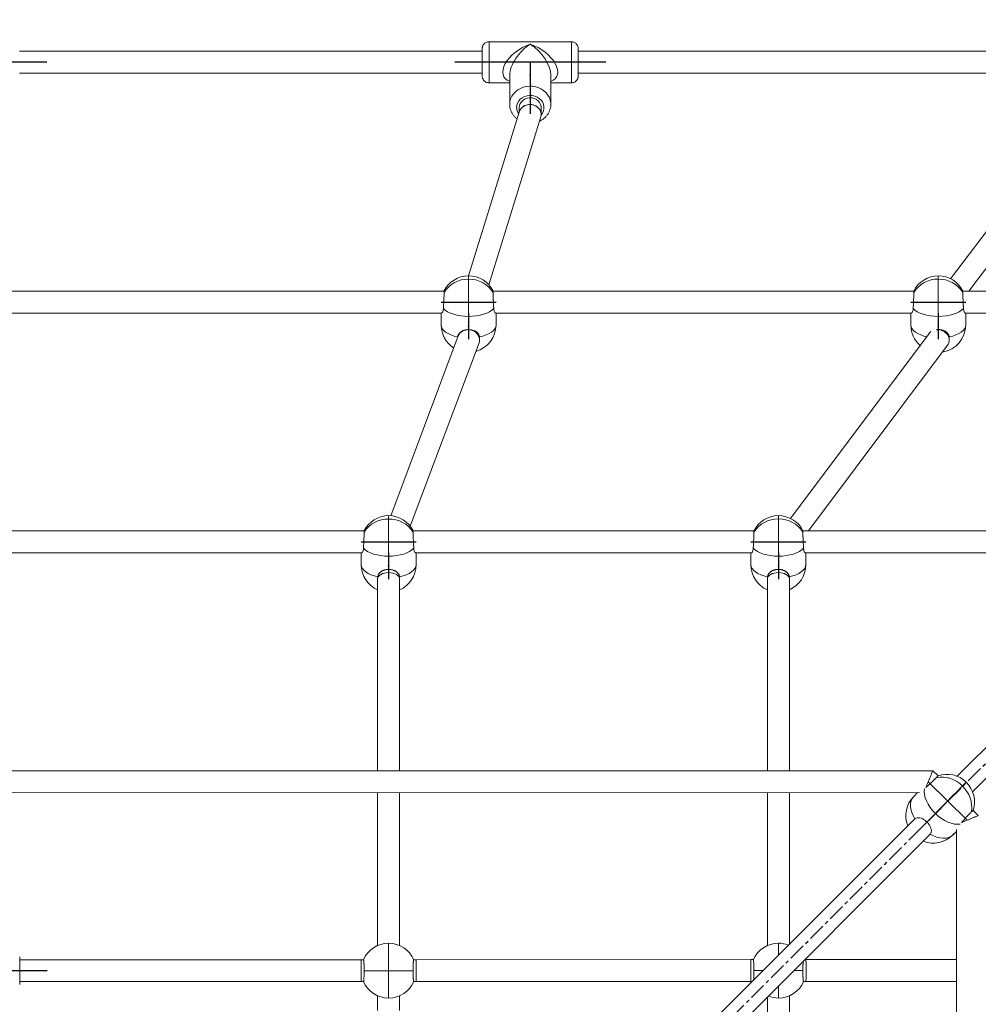
# Model space of a CAD drawing. Units: millimetres. Extents: x -2691 to 3941, y -2734 to 3942.
# Drawn here: x 244 to 943, y 729 to 1447 of the extents above; entities that cross this region are included whole.
import ezdxf

# ---------------------------------------------------------------- set-up
doc = ezdxf.new("R2010")
doc.units = ezdxf.units.MM
doc.header["$PDSIZE"] = -1
doc.linetypes.add('CENTERX2', pattern=[20.32, 12.7, -2.54, 2.54, -2.54])
doc.layers.add('WYMIARY', color=7, linetype='Continuous')

msp = doc.modelspace()

# ---------------------------------------------------------------- linework, layer by layer
at = {"color": 7, "linetype": 'Continuous', "lineweight": 15}
for p, q in [((645.919, 1431.281), (585.919, 1431.282)), ((580.919, 1424.283), (243.449, 1424.276)), ((988.389, 1424.29), (650.919, 1424.284)), ((243.448, 1408.276), (580.918, 1408.283)), ((650.918, 1408.284), (988.389, 1408.29)), ((585.918, 1401.282), (600.918, 1401.282)), ((600.918, 1406.848), (600.918, 1385.623)), ((630.918, 1385.623), (630.918, 1406.848)), ((630.918, 1401.282), (645.918, 1401.281)), ((608.185, 1380.618), (570.973, 1260.5)), ((607.918, 1383.265), (607.918, 1379.759)), ((623.918, 1378.237), (623.918, 1383.265)), ((1016.567, 1382.799), (922.367, 1258.411)), ((585.708, 1253.996), (623.652, 1376.478)), ((935.602, 1249.386), (1030.211, 1374.314)), ((553.033, 1249.377), (226.363, 1249.37)), ((895.538, 1249.385), (588.863, 1249.378)), ((1259.237, 1249.393), (931.368, 1249.386)), ((228.079, 1233.37), (551.318, 1233.377)), ((550.948, 1233.377), (550.948, 1224.691)), ((590.579, 1233.378), (893.823, 1233.385)), ((590.948, 1224.692), (590.948, 1233.378)), ((893.453, 1233.385), (893.453, 1224.699)), ((933.084, 1233.386), (1249.436, 1233.393)), ((933.453, 1224.7), (933.453, 1233.386)), ((563.34, 1216.739), (514.231, 1085.531)), ((578.95, 1213.915), (578.95, 1215.061)), ((906.658, 1218.526), (805.632, 1083.569)), ((921.455, 1213.602), (921.454, 1215.069)), ((528.445, 1077.861), (578.56, 1211.757)), ((818.815, 1074.48), (920.251, 1209.986)), ((494.733, 1074.472), (226.371, 1074.465)), ((778.932, 1074.479), (530.563, 1074.473)), ((1084.331, 1074.487), (814.762, 1074.48)), ((228.032, 1058.465), (493.018, 1058.472)), ((492.648, 1058.472), (492.648, 1049.786)), ((512.65, 1046.368), (512.65, 1056.029)), ((532.279, 1058.473), (777.217, 1058.479)), ((532.648, 1049.786), (532.648, 1058.473)), ((776.847, 1058.479), (776.847, 1049.793)), ((796.849, 1046.376), (796.849, 1056.036)), ((816.478, 1058.48), (1074.53, 1058.487)), ((816.847, 1049.794), (816.847, 1058.48)), ((504.65, 1040.153), (504.65, 1039.341)), ((504.65, 1039.342), (504.65, 899.568)), ((504.712, 1041.006), (504.67, 1040.152)), ((520.65, 1039.343), (520.65, 1040.156)), ((520.65, 899.569), (520.65, 1039.343)), ((788.849, 1040.16), (788.849, 1039.349)), ((788.849, 1039.349), (788.849, 899.577)), ((788.911, 1041.013), (788.869, 1040.159)), ((804.849, 1039.351), (804.849, 1040.163)), ((804.849, 899.578), (804.849, 1039.35)), ((1070.901, 1039.145), (927.273, 895.517)), ((938.493, 884.11), (1082.251, 1027.868)), ((909.425, 899.581), (226.368, 899.559)), ((913.22, 895.834), (909.425, 899.581)), ((228.046, 883.559), (899.625, 883.581)), ((504.65, 883.568), (504.65, 772.055)), ((520.65, 772.055), (520.65, 883.569)), ((788.849, 883.577), (788.849, 772.101)), ((804.849, 773.093), (804.849, 883.578)), ((898.3, 883.581), (895.483, 880.708)), ((942.605, 866.822), (938.768, 870.61)), ((895.995, 864.239), (752.368, 720.612)), ((896.287, 864.453), (895.758, 863.969)), ((905.142, 862.163), (911.283, 868.428)), ((924.05, 852.708), (926.605, 855.316)), ((926.605, 856.805), (926.627, 185.382)), ((763.588, 709.204), (907.346, 852.962)), ((906.98, 852.758), (907.583, 853.3)), ((512.65, 773.724), (512.65, 753.724)), ((243.652, 763.724), (243.652, 743.724)), ((492.65, 761.724), (243.652, 761.724)), ((492.65, 761.724), (243.652, 761.724)), ((494.347, 761.724), (492.65, 761.724)), ((494.347, 761.724), (492.65, 761.724)), ((492.65, 745.724), (492.65, 761.724)), ((532.649, 761.724), (530.953, 761.724)), ((532.649, 761.724), (530.953, 761.724)), ((776.848, 761.771), (532.649, 761.724)), ((776.848, 761.771), (532.649, 761.724)), ((778.546, 761.771), (776.848, 761.771)), ((778.546, 761.771), (776.848, 761.771)), ((816.849, 761.771), (816.154, 761.771)), ((816.849, 761.771), (816.154, 761.771)), ((926.609, 761.774), (816.849, 761.771)), ((926.609, 761.774), (816.849, 761.771)), ((494.789, 753.724), (512.65, 753.724)), ((512.65, 753.724), (512.65, 733.724)), ((512.65, 753.724), (530.51, 753.724)), ((243.652, 745.724), (492.65, 745.724)), ((243.652, 745.724), (492.65, 745.724)), ((492.65, 745.724), (494.347, 745.724)), ((492.65, 745.724), (494.347, 745.724)), ((530.953, 745.724), (532.651, 745.724)), ((530.953, 745.724), (532.651, 745.724)), ((532.651, 745.724), (776.849, 745.771)), ((532.651, 745.724), (776.849, 745.771)), ((776.849, 745.771), (777.527, 745.771)), ((776.849, 745.771), (777.527, 745.771)), ((815.152, 745.771), (816.849, 745.771)), ((815.152, 745.771), (816.849, 745.771)), ((816.849, 745.771), (926.609, 745.774)), ((816.849, 745.771), (926.609, 745.774)), ((504.65, 735.394), (504.65, 724.666)), ((520.65, 724.666), (520.65, 735.394)), ((788.849, 734.465), (788.849, 487.971)), ((804.849, 487.971), (804.849, 735.44))]:
    msp.add_line(p, q, dxfattribs=at)
at = {"color": 7, "linetype": 'Continuous'}
for p, q in [((263.448, 1416.273), (153.448, 1416.275)), ((670.918, 1416.281), (560.918, 1416.283)), ((615.918, 1416.282), (615.918, 1378.548)), ((550.948, 1241.377), (590.948, 1241.378)), ((893.453, 1241.385), (933.453, 1241.386)), ((570.946, 1233.379), (570.95, 1214.248)), ((913.451, 1233.386), (913.454, 1214.256)), ((492.648, 1066.472), (532.648, 1066.473)), ((776.847, 1066.479), (816.847, 1066.48)), ((512.646, 1058.473), (512.65, 1039.342)), ((796.845, 1058.481), (796.849, 1039.35)), ((934.605, 863.478), (906.142, 891.581)), ((900.676, 857.607), (917.74, 874.671)), ((263.652, 753.724), (153.652, 753.724)), ((263.652, 753.724), (153.652, 753.724))]:
    msp.add_line(p, q, dxfattribs=at)
at = {"color": 8, "linetype": 'Continuous', "lineweight": 15}
for p, q in [((570.95, 1221.274), (570.95, 1230.934)), ((913.455, 1221.282), (913.455, 1230.942)), ((923.998, 852.656), (926.605, 855.316)), ((796.849, 773.771), (796.849, 765.093)), ((778.988, 753.771), (785.527, 753.771)), ((808.154, 753.771), (814.709, 753.771)), ((796.849, 742.465), (796.849, 733.771))]:
    msp.add_line(p, q, dxfattribs=at)
at = {"color": 8, "linetype": 'Continuous', "lineweight": 15, "flags": 128}
for points in [[(585.919, 1431.282), (585.919, 1431.246), (585.919, 1430.911), (585.919, 1430.233), (585.919, 1429.228), (585.919, 1427.92), (585.919, 1426.339), (585.919, 1424.522), (585.919, 1422.512), (585.919, 1420.356), (585.919, 1418.105), (585.919, 1415.811), (585.919, 1413.528), (585.919, 1411.309), (585.918, 1409.207)], [(645.918, 1409.206), (645.919, 1411.308), (645.919, 1413.527), (645.919, 1415.81), (645.919, 1418.104), (645.919, 1420.355), (645.919, 1422.511), (645.919, 1424.521), (645.919, 1426.338), (645.919, 1427.919), (645.919, 1429.227), (645.919, 1430.232), (645.919, 1430.91), (645.919, 1431.245), (645.919, 1431.281)], [(585.918, 1409.207), (585.918, 1407.271), (585.918, 1405.546), (585.918, 1404.073), (585.918, 1402.886), (585.918, 1402.013), (585.918, 1401.474), (585.918, 1401.283), (585.918, 1401.282)], [(645.918, 1401.281), (645.918, 1401.282), (645.918, 1401.473), (645.918, 1402.012), (645.918, 1402.885), (645.918, 1404.072), (645.918, 1405.545), (645.918, 1407.27), (645.918, 1409.206)], [(600.918, 1385.623), (601.094, 1387.642), (601.618, 1389.614), (602.476, 1391.492), (603.65, 1393.233), (605.111, 1394.795), (606.825, 1396.142), (608.753, 1397.243), (610.849, 1398.071), (613.063, 1398.608), (615.344, 1398.84), (617.639, 1398.762), (619.893, 1398.377), (622.055, 1397.692), (624.072, 1396.725), (625.899, 1395.497), (627.491, 1394.038), (628.812, 1392.382), (629.831, 1390.567), (630.524, 1388.637), (630.874, 1386.635), (630.918, 1385.688)], [(623.912, 1377.967), (624.807, 1379.224), (625.513, 1380.78), (625.873, 1382.426), (625.873, 1384.103), (625.513, 1385.749), (624.807, 1387.305), (623.779, 1388.715), (622.467, 1389.929), (620.919, 1390.901), (619.189, 1391.598), (617.342, 1391.993), (615.443, 1392.073), (613.561, 1391.834), (611.765, 1391.286), (610.118, 1390.448), (608.681, 1389.35), (607.506, 1388.032), (606.635, 1386.542), (606.099, 1384.934), (605.918, 1383.265), (605.918, 1383.265)], [(570.949, 1258.064), (570.949, 1259.246), (570.948, 1260.047), (570.948, 1260.45), (570.948, 1260.5)], [(913.454, 1258.071), (913.453, 1259.254), (913.453, 1260.055), (913.453, 1260.458), (913.453, 1260.507)], [(904.82, 1216.071), (902.942, 1216.561), (900.589, 1217.375), (898.506, 1218.344), (896.739, 1219.446), (895.325, 1220.659), (894.292, 1221.957), (893.664, 1223.313), (893.453, 1224.699)], [(512.649, 1083.158), (512.649, 1084.341), (512.648, 1085.142), (512.648, 1085.544), (512.648, 1085.594)], [(796.848, 1083.166), (796.848, 1084.348), (796.847, 1085.149), (796.847, 1085.552), (796.847, 1085.601)], [(903.333, 886.255), (903.223, 884.43), (903.43, 882.23), (903.983, 879.919), (904.869, 877.546), (906.071, 875.161), (907.562, 872.813), (909.312, 870.553), (911.283, 868.428)], [(911.283, 868.428), (913.434, 866.483), (915.72, 864.759), (918.092, 863.292), (920.5, 862.113), (922.894, 861.248), (925.223, 860.713), (927.438, 860.522), (929.268, 860.641)]]:
    msp.add_lwpolyline(points, dxfattribs=at)
at = {"color": 7, "linetype": 'Continuous', "lineweight": 15, "flags": 128}
for points in [[(580.918, 1411.566), (580.919, 1413.32), (580.919, 1415.181), (580.919, 1417.082), (580.919, 1418.954), (580.919, 1420.729), (580.919, 1422.344), (580.919, 1423.74), (580.919, 1424.866), (580.919, 1425.682), (580.919, 1426.158), (580.919, 1426.277), (580.919, 1426.035), (580.919, 1425.441), (580.919, 1424.515), (580.919, 1424.283)], [(580.919, 1424.282), (580.919, 1424.232), (580.919, 1423.854), (580.919, 1423.122), (580.919, 1422.07), (580.919, 1420.747), (580.919, 1419.216), (580.919, 1417.548), (580.919, 1415.82), (580.919, 1414.114), (580.918, 1412.509)], [(650.919, 1426.281), (650.919, 1426.157), (650.919, 1425.68), (650.919, 1424.865), (650.919, 1423.738), (650.919, 1422.343), (650.919, 1420.728), (650.919, 1418.952), (650.919, 1417.08), (650.919, 1415.18), (650.919, 1413.318), (650.918, 1411.564)], [(580.918, 1412.509), (580.918, 1411.081), (580.918, 1409.896), (580.918, 1409.009), (580.918, 1408.463), (580.918, 1408.282)], [(580.918, 1408.283), (580.918, 1408.226), (580.918, 1407.25), (580.918, 1406.601), (580.918, 1406.302), (580.918, 1406.364), (580.918, 1406.784), (580.918, 1407.547), (580.918, 1408.626), (580.918, 1409.982), (580.918, 1411.566)], [(650.918, 1411.564), (650.918, 1409.981), (650.918, 1408.625), (650.918, 1407.546), (650.918, 1406.783), (650.918, 1406.766)], [(623.918, 1383.265), (623.872, 1384.027), (623.5, 1385.517), (622.773, 1386.901), (621.727, 1388.116), (620.408, 1389.103), (618.88, 1389.818), (617.213, 1390.226), (615.486, 1390.309), (613.778, 1390.062), (612.171, 1389.497), (610.74, 1388.641), (609.55, 1387.534), (608.658, 1386.227), (608.106, 1384.781), (607.918, 1383.265)], [(570.95, 1230.934), (570.95, 1233.531), (570.95, 1236.27), (570.95, 1239.095), (570.95, 1241.949), (570.95, 1244.773), (570.95, 1247.51), (570.95, 1250.104), (570.95, 1252.503), (570.949, 1254.657), (570.949, 1256.524), (570.949, 1258.064)], [(913.455, 1230.942), (913.455, 1233.539), (913.455, 1236.278), (913.455, 1239.103), (913.455, 1241.956), (913.455, 1244.78), (913.455, 1247.517), (913.455, 1250.112), (913.454, 1252.51), (913.454, 1254.665), (913.454, 1256.531), (913.454, 1258.071)], [(570.95, 1230.934), (568.054, 1231.035), (565.218, 1231.335), (562.504, 1231.829), (559.967, 1232.505), (557.662, 1233.35), (555.637, 1234.346), (553.935, 1235.472), (552.592, 1236.703)], [(589.307, 1236.704), (587.964, 1235.472), (586.262, 1234.347), (584.238, 1233.351), (581.933, 1232.506), (579.397, 1231.829), (576.682, 1231.336), (573.847, 1231.035), (570.95, 1230.934)], [(913.455, 1230.942), (910.558, 1231.042), (907.723, 1231.343), (905.008, 1231.836), (902.472, 1232.513), (900.167, 1233.358), (898.142, 1234.354), (896.44, 1235.479), (895.096, 1236.71)], [(931.811, 1236.711), (930.469, 1235.48), (928.767, 1234.354), (926.742, 1233.358), (924.438, 1232.513), (921.901, 1231.837), (919.187, 1231.343), (916.351, 1231.043), (913.455, 1230.942)], [(563.012, 1215.912), (560.437, 1216.554), (558.084, 1217.368), (556.002, 1218.336), (554.235, 1219.438), (552.82, 1220.652), (551.788, 1221.95), (551.159, 1223.306), (550.948, 1224.691)], [(590.948, 1224.692), (590.737, 1223.307), (590.11, 1221.951), (589.078, 1220.652), (587.663, 1219.439), (585.897, 1218.337), (583.815, 1217.368), (581.462, 1216.554), (578.887, 1215.912)], [(933.453, 1224.7), (933.242, 1223.314), (932.614, 1221.958), (931.582, 1220.66), (930.168, 1219.447), (928.401, 1218.344), (926.32, 1217.376), (923.966, 1216.562), (921.392, 1215.92)], [(512.65, 1056.029), (512.65, 1058.626), (512.65, 1061.364), (512.65, 1064.189), (512.65, 1067.043), (512.65, 1069.867), (512.65, 1072.604), (512.65, 1075.198), (512.65, 1077.597), (512.649, 1079.752), (512.649, 1081.618), (512.649, 1083.158)], [(796.849, 1056.036), (796.849, 1058.633), (796.849, 1061.372), (796.849, 1064.197), (796.849, 1067.05), (796.849, 1069.874), (796.849, 1072.612), (796.849, 1075.206), (796.849, 1077.605), (796.848, 1079.759), (796.848, 1081.626), (796.848, 1083.166)], [(512.65, 1056.029), (509.754, 1056.129), (506.918, 1056.43), (504.204, 1056.923), (501.667, 1057.6), (499.362, 1058.445), (497.337, 1059.44), (495.635, 1060.566), (494.292, 1061.797)], [(531.007, 1061.798), (529.664, 1060.567), (527.962, 1059.441), (525.938, 1058.445), (523.633, 1057.6), (521.097, 1056.924), (518.382, 1056.43), (515.547, 1056.129), (512.65, 1056.029)], [(796.849, 1056.036), (793.953, 1056.137), (791.117, 1056.437), (788.402, 1056.931), (785.866, 1057.607), (783.561, 1058.452), (781.536, 1059.448), (779.834, 1060.573), (778.491, 1061.805)], [(815.206, 1061.806), (813.863, 1060.574), (812.161, 1059.448), (810.137, 1058.453), (807.832, 1057.608), (805.296, 1056.931), (802.581, 1056.437), (799.746, 1056.137), (796.849, 1056.036)], [(504.712, 1041.006), (502.137, 1041.648), (499.784, 1042.462), (497.702, 1043.43), (495.935, 1044.533), (494.52, 1045.746), (493.488, 1047.044), (492.859, 1048.4), (492.648, 1049.786)], [(532.648, 1049.786), (532.437, 1048.401), (531.81, 1047.045), (530.778, 1045.747), (529.363, 1044.534), (527.597, 1043.431), (525.515, 1042.463), (523.162, 1041.649), (520.587, 1041.006)], [(788.911, 1041.013), (786.336, 1041.656), (783.983, 1042.47), (781.901, 1043.438), (780.133, 1044.54), (778.719, 1045.753), (777.686, 1047.052), (777.058, 1048.408), (776.847, 1049.793)], [(816.847, 1049.794), (816.636, 1048.409), (816.008, 1047.052), (814.977, 1045.754), (813.562, 1044.541), (811.796, 1043.439), (809.714, 1042.47), (807.361, 1041.656), (804.786, 1041.014)], [(911.283, 868.428), (912.959, 870.136), (914.774, 871.983), (916.692, 873.931), (918.674, 875.941), (920.679, 877.972), (922.666, 879.982), (924.595, 881.93), (926.427, 883.778), (928.124, 885.486), (929.653, 887.021), (930.98, 888.351)], [(895.535, 880.76), (894.449, 879.376), (893.686, 877.725), (893.263, 875.842), (893.187, 873.766), (893.461, 871.541), (894.079, 869.215), (895.028, 866.835), (896.287, 864.453)], [(907.583, 853.3), (909.989, 852.064), (912.389, 851.137), (914.734, 850.538), (916.975, 850.279), (919.064, 850.368), (920.956, 850.801), (922.613, 851.569), (923.998, 852.656)]]:
    msp.add_lwpolyline(points, dxfattribs=at)
at = {"color": 8, "linetype": 'Continuous', "lineweight": 15}
for centre, radius, start, end in [((614.068, 1383.33), 8.149, 180.459065, 216.55413), ((992.82, 828.403), 86.127, 133.195109, 135.889588)]:
    msp.add_arc(centre, radius, start, end, dxfattribs=at)
at = {"color": 7, "linetype": 'Continuous', "lineweight": 15}
for centre, radius, start, end in [((570.948, 1240.5), 20, 90.001251, 153.962046), ((570.454, 1237.637), 20.433, 88.612984, 148.204039), ((570.948, 1240.5), 20, 26.254482, 90.001251), ((571.445, 1237.64), 20.43, 31.79481, 91.390573), ((913.453, 1240.507), 20, 90.001251, 153.962046), ((912.959, 1237.645), 20.433, 88.612984, 148.204039), ((913.453, 1240.507), 20, 26.254482, 90.001251), ((913.949, 1237.647), 20.43, 31.79481, 91.390573), ((570.948, 1224.692), 20, 180.010932, 236.954506), ((570.948, 1224.692), 20, 285.150696, 359.99838), ((913.453, 1224.699), 20, 180.010932, 228.191171), ((913.453, 1224.699), 20, 278.661678, 359.99838), ((512.648, 1065.594), 20, 90.001251, 153.962046), ((512.648, 1065.594), 20, 26.254482, 90.001251), ((796.847, 1065.601), 20, 90.001251, 153.962046), ((796.847, 1065.601), 20, 26.254482, 90.001251), ((512.154, 1062.732), 20.433, 88.612984, 148.204039), ((513.145, 1062.734), 20.43, 31.79481, 91.390573), ((796.353, 1062.739), 20.433, 88.612984, 148.204039), ((797.344, 1062.741), 20.43, 31.79481, 91.390573), ((512.648, 1049.786), 20, 180.010932, 246.427449), ((512.648, 1049.786), 20, 293.583806, 359.99838), ((796.847, 1049.793), 20, 180.010932, 246.427449), ((796.847, 1049.793), 20, 293.583806, 359.99838), ((915.742, 874.054), 20.895, 43.175153, 99.955342), ((919.815, 876.96), 20, 45.365023, 109.368067), ((919.815, 876.96), 20, 341.34781, 45.365023), ((916.746, 872.828), 21.061, 351.011888, 47.480108), ((909.767, 866.708), 20, 135.573901, 201.446788), ((909.767, 866.708), 20, 248.60315, 315), ((512.65, 753.724), 20, 90, 156.617804), ((512.65, 753.724), 20, 23.382196, 90), ((796.849, 753.771), 20, 90, 156.617804), ((796.849, 753.771), 20, 68.596664, 90), ((512.65, 753.724), 20, 203.382196, 270), ((512.65, 753.724), 20, 270, 336.617804), ((796.849, 753.771), 20, 270, 336.617804), ((796.849, 753.771), 20, 248.559695, 270)]:
    msp.add_arc(centre, radius, start, end, dxfattribs=at)
at = {"color": 8, "linetype": 'Continuous', "lineweight": 15}
for major_axis, ratio, start_param, end_param in [((19.115, 10.654), 0.5524093, 1.272099, 3.5656451), ((12.933, 14.834), 0.5122574, 1.0395658, 2.6103828), ((-12.933, 14.834), 0.5122648, 3.6728245, 5.2436002), ((19.114, -10.654), 0.5524094, 5.8591484, 8.1526634)]:
    msp.add_ellipse((615.918, 1416.282), major_axis=major_axis, ratio=ratio, start_param=start_param, end_param=end_param, dxfattribs=at)
at = {"color": 7, "linetype": 'Continuous', "lineweight": 15}
for centre, major_axis, ratio, start_param, end_param in [((615.918, 1378.548), (7.933, -1.201), 0.8595626, 6.1538187, 9.2954114), ((615.918, 1378.548), (7.933, -1.201), 0.8595626, 0.545029, 3.0122261), ((615.918, 1378.548), (7.933, -1.201), 0.8595626, 6.1538187, 6.8282143), ((570.95, 1214.248), (7.902, -1.43), 0.8735946, 0.1091461, 2.9846787), ((570.95, 1214.248), (7.902, -1.43), 0.8735946, 6.1262714, 9.267864), ((913.454, 1214.256), (7.694, -2.56), 0.8568301, 6.0052996, 8.2985388), ((913.454, 1214.256), (7.694, -2.56), 0.8568301, 0.2538985, 1.9153296), ((913.454, 1214.256), (7.694, -2.56), 0.8568301, 2.5843941, 2.8637069), ((913.454, 1214.256), (7.694, -2.56), 0.8568301, 2.8037202, 2.8637069), ((570.95, 1214.248), (7.902, -1.43), 0.8735946, 6.1262714, 6.3923314), ((913.454, 1214.256), (7.694, -2.56), 0.8568301, 6.0052996, 6.5370838), ((512.65, 1039.342), (8, 0.001), 0.5940841, 0.0000567, 3.1416493), ((512.65, 1039.342), (8, 0.001), 0.5940841, 1.5706357, 3.141536), ((512.65, 1039.342), (8, 0.001), 0.5940841, 6.2831286, 7.853821), ((796.849, 1039.35), (8, 0.001), 0.5940841, 0.0000567, 3.1416493), ((796.849, 1039.35), (8, 0.001), 0.5940841, 1.5706357, 3.141536), ((796.849, 1039.35), (8, 0.001), 0.5940841, 6.2831286, 7.853821), ((906.142, 891.581), (3.284, 8), 0.0023406, 6.2771471, 8.414974), ((906.142, 891.581), (3.284, 8), 0.0023406, 0.0009608, 2.1271901), ((934.605, 863.478), (8, 3.344), 0.0023406, 0.005931, 2.1339339), ((934.605, 863.478), (8, 3.344), 0.0023406, 0.0009782, 2.1277614), ((532.65, 753.724), (-0.001, 8), 0.0000643, 3.7374995, 6.2831853), ((532.65, 753.724), (-0.001, 8), 0.0000643, 3.1415926, 6.2831853), ((776.849, 753.771), (-0.001, 8), 0.0000643, 3.1415926, 6.2831853), ((816.849, 753.771), (0, 8), 0.0376015, 4.7119702, 6.2831859), ((816.849, 753.771), (0, 8), 0.0376015, 3.1415921, 6.2831847), ((776.849, 753.771), (-0.001, 8), 0.0000643, 3.1415927, 3.7374995)]:
    msp.add_ellipse(centre, major_axis=major_axis, ratio=ratio, start_param=start_param, end_param=end_param, dxfattribs=at)
for points, knots in [([(585.918, 1431.247), (585.709, 1431.253), (585.105, 1431.271), (584.168, 1431.003), (583.206, 1430.525), (582.444, 1429.917), (581.866, 1429.251), (581.455, 1428.577), (581.187, 1427.939), (581.031, 1427.378), (580.956, 1426.926), (580.928, 1426.631), (580.924, 1426.49), (580.923, 1426.457)], [0, 0, 0, 0, 0.0816684, 0.2358821, 0.3742991, 0.5001883, 0.6146166, 0.7174942, 0.8079379, 0.8843902, 0.9447994, 0.9872215, 1, 1, 1, 1]), ([(650.913, 1426.495), (650.908, 1426.585), (650.895, 1426.823), (650.819, 1427.339), (650.628, 1428.034), (650.2, 1428.938), (649.546, 1429.787), (648.645, 1430.522), (647.635, 1431.016), (646.691, 1431.276), (646.108, 1431.253), (645.918, 1431.246)], [0, 0, 0, 0, 0.0354179, 0.0935361, 0.2050029, 0.3173861, 0.4851883, 0.6219456, 0.7710575, 0.9256556, 1, 1, 1, 1]), ([(580.938, 1406.001), (580.96, 1405.743), (581.018, 1405.054), (581.373, 1404.108), (581.951, 1403.185), (582.655, 1402.445), (583.571, 1401.815), (584.644, 1401.419), (585.467, 1401.24), (585.898, 1401.291), (585.936, 1401.295)], [0, 0, 0, 0, 0.1021254, 0.2734976, 0.3930497, 0.5320835, 0.6753878, 0.8282988, 0.9850408, 1, 1, 1, 1]), ([(645.918, 1401.292), (646.309, 1401.314), (647.077, 1401.357), (648.123, 1401.754), (648.994, 1402.298), (649.672, 1402.939), (650.173, 1403.615), (650.517, 1404.278), (650.732, 1404.886), (650.848, 1405.402), (650.899, 1405.799), (650.915, 1406.062), (650.918, 1406.2), (650.918, 1406.253), (650.918, 1406.263), (650.918, 1406.268), (650.918, 1406.273), (650.918, 1406.278), (650.918, 1406.285), (650.918, 1406.328), (650.918, 1406.454), (650.918, 1406.738), (650.918, 1406.796)], [0, 0, 0, 0, 0.1069722, 0.2098359, 0.3028452, 0.3875379, 0.4642401, 0.532627, 0.5918596, 0.6406653, 0.6775559, 0.7014987, 0.7132517, 0.7151813, 0.7161889, 0.7170783, 0.7183968, 0.7210828, 0.7293716, 0.785019, 0.9558025, 1, 1, 1, 1]), ([(600.918, 1385.623), (600.933, 1385.174), (600.968, 1384.056), (601.308, 1382.291), (601.977, 1380.387), (602.936, 1378.592), (604.172, 1376.959), (605.349, 1375.732), (606.174, 1375.143), (606.431, 1374.959)], [0, 0, 0, 0, 0.1093981, 0.2720235, 0.4345361, 0.5973261, 0.7607871, 0.9251935, 1, 1, 1, 1]), ([(622.674, 1373.32), (623.101, 1373.517), (624.188, 1374.018), (625.75, 1375.122), (627.331, 1376.565), (628.653, 1378.218), (629.699, 1380.027), (630.432, 1381.954), (630.861, 1383.857), (630.887, 1385.113), (630.899, 1385.692)], [0, 0, 0, 0, 0.0874893, 0.222756, 0.357569, 0.4916711, 0.6248492, 0.7569891, 0.8881135, 1, 1, 1, 1]), ([(552.592, 1236.703), (552.616, 1237.076), (552.665, 1237.832), (552.738, 1239.097), (552.81, 1240.43), (552.877, 1241.78), (552.938, 1243.13), (552.99, 1244.418), (553.032, 1245.631), (553.064, 1246.716), (553.084, 1247.678), (553.087, 1248.159), (553.088, 1248.403)], [0, 0, 0, 0, 0.0982238, 0.1992949, 0.297526, 0.3986078, 0.4967967, 0.59784, 0.6959017, 0.7968156, 0.8968856, 1, 1, 1, 1]), ([(553.088, 1248.403), (553.085, 1248.793), (553.08, 1249.37), (553.041, 1249.29), (553.028, 1249.264)], [0, 0, 0, 0, 0.6756268, 1, 1, 1, 1]), ([(588.864, 1249.367), (588.854, 1249.353), (588.832, 1249.322), (588.813, 1249.002), (588.811, 1248.605), (588.809, 1248.404)], [0, 0, 0, 0, 0.3084639, 0.6490512, 1, 1, 1, 1]), ([(588.809, 1248.404), (588.81, 1248.294), (588.81, 1248.073), (588.815, 1247.679), (588.823, 1247.239), (588.834, 1246.756), (588.853, 1246.065), (588.877, 1245.305), (588.907, 1244.492), (588.939, 1243.65), (588.977, 1242.771), (589.018, 1241.877), (589.061, 1240.978), (589.107, 1240.08), (589.155, 1239.198), (589.192, 1238.545), (589.23, 1237.909), (589.268, 1237.289), (589.294, 1236.899), (589.307, 1236.704)], [0, 0, 0, 0, 0.0487579, 0.0978545, 0.1480194, 0.1985532, 0.2473145, 0.3464921, 0.3970263, 0.4458235, 0.5450716, 0.5956402, 0.6445095, 0.7439044, 0.7945481, 0.8449444, 0.8957116, 0.9476526, 1, 1, 1, 1]), ([(895.096, 1236.71), (895.12, 1237.083), (895.17, 1237.84), (895.243, 1239.105), (895.315, 1240.437), (895.381, 1241.787), (895.442, 1243.137), (895.494, 1244.425), (895.537, 1245.639), (895.568, 1246.724), (895.589, 1247.686), (895.591, 1248.167), (895.593, 1248.411)], [0, 0, 0, 0, 0.0982238, 0.1992949, 0.297526, 0.3986078, 0.4967967, 0.59784, 0.6959017, 0.7968156, 0.8968856, 1, 1, 1, 1]), ([(895.593, 1248.411), (895.59, 1248.8), (895.585, 1249.378), (895.545, 1249.298), (895.532, 1249.272)], [0, 0, 0, 0, 0.6756268, 1, 1, 1, 1]), ([(931.369, 1249.375), (931.358, 1249.36), (931.337, 1249.33), (931.318, 1249.01), (931.315, 1248.613), (931.314, 1248.411)], [0, 0, 0, 0, 0.3084639, 0.6490512, 1, 1, 1, 1]), ([(931.314, 1248.411), (931.314, 1248.301), (931.315, 1248.08), (931.32, 1247.686), (931.328, 1247.246), (931.339, 1246.764), (931.357, 1246.073), (931.382, 1245.312), (931.411, 1244.5), (931.444, 1243.658), (931.481, 1242.779), (931.523, 1241.885), (931.566, 1240.986), (931.612, 1240.087), (931.66, 1239.205), (931.697, 1238.553), (931.735, 1237.917), (931.773, 1237.296), (931.799, 1236.907), (931.811, 1236.711)], [0, 0, 0, 0, 0.0487579, 0.0978545, 0.1480194, 0.1985532, 0.2473145, 0.3464921, 0.3970263, 0.4458235, 0.5450716, 0.5956402, 0.6445095, 0.7439044, 0.7945481, 0.8449444, 0.8957116, 0.9476526, 1, 1, 1, 1]), ([(551.342, 1233.477), (551.401, 1233.455), (551.6, 1233.381), (552.102, 1234.165), (552.477, 1235.427), (552.567, 1236.432), (552.592, 1236.703)], [0, 0, 0, 0, 0.14967878, 0.49989678, 0.86545738, 1, 1, 1, 1]), ([(589.307, 1236.704), (589.39, 1236.045), (589.556, 1234.729), (590.119, 1233.579), (590.425, 1233.479), (590.57, 1233.432)], [0, 0, 0, 0, 0.3441717, 0.6875517, 1, 1, 1, 1]), ([(893.847, 1233.485), (893.906, 1233.462), (894.105, 1233.388), (894.607, 1234.172), (894.982, 1235.434), (895.072, 1236.44), (895.096, 1236.71)], [0, 0, 0, 0, 0.1496788, 0.4998968, 0.8654574, 1, 1, 1, 1]), ([(931.811, 1236.711), (931.895, 1236.053), (932.061, 1234.737), (932.624, 1233.586), (932.929, 1233.487), (933.075, 1233.44)], [0, 0, 0, 0, 0.3441717, 0.6875517, 1, 1, 1, 1]), ([(570.95, 1221.274), (570.739, 1221.271), (570.314, 1221.264), (569.676, 1221.209), (569.04, 1221.121), (568.419, 1220.996), (567.82, 1220.838), (567.247, 1220.648), (566.693, 1220.423), (566.162, 1220.163), (565.658, 1219.867), (565.184, 1219.535), (564.744, 1219.166), (564.341, 1218.759), (563.983, 1218.316), (563.668, 1217.836), (563.405, 1217.316), (563.161, 1216.682), (563.068, 1216.198), (563.012, 1215.912)], [0, 0, 0, 0, 0.0542355, 0.1088697, 0.1647466, 0.2210441, 0.2754574, 0.3302342, 0.3855545, 0.4416059, 0.4981818, 0.5551209, 0.6131922, 0.6716543, 0.7305829, 0.7899405, 0.8507045, 0.9119823, 1, 1, 1, 1]), ([(578.887, 1215.912), (578.855, 1216.093), (578.791, 1216.456), (578.628, 1216.981), (578.415, 1217.488), (578.151, 1217.967), (577.844, 1218.413), (577.494, 1218.829), (577.098, 1219.218), (576.655, 1219.581), (576.169, 1219.914), (575.637, 1220.217), (575.064, 1220.487), (574.46, 1220.718), (573.833, 1220.909), (573.185, 1221.062), (572.509, 1221.175), (571.761, 1221.257), (571.237, 1221.268), (570.95, 1221.274)], [0, 0, 0, 0, 0.05549137, 0.11140546, 0.16861313, 0.22624887, 0.28173248, 0.33757516, 0.39451625, 0.45182656, 0.51012644, 0.56882284, 0.62879113, 0.68921319, 0.74730201, 0.80583508, 0.86582111, 0.92633127, 1, 1, 1, 1]), ([(913.455, 1221.281), (913.243, 1221.277), (912.819, 1221.269), (912.378, 1221.239), (912.153, 1221.207), (912.136, 1221.205)], [0, 0, 0, 0, 0.47852911, 0.960576, 1, 1, 1, 1]), ([(921.392, 1215.92), (921.36, 1216.101), (921.295, 1216.464), (921.132, 1216.988), (920.919, 1217.496), (920.656, 1217.974), (920.349, 1218.421), (919.999, 1218.836), (919.603, 1219.226), (919.16, 1219.589), (918.673, 1219.922), (918.142, 1220.225), (917.568, 1220.495), (916.964, 1220.726), (916.338, 1220.917), (915.689, 1221.069), (915.013, 1221.183), (914.265, 1221.264), (913.742, 1221.275), (913.455, 1221.281)], [0, 0, 0, 0, 0.0554914, 0.1114055, 0.1686131, 0.2262489, 0.2817325, 0.3375752, 0.3945162, 0.4518266, 0.5101264, 0.5688228, 0.6287911, 0.6892132, 0.747302, 0.8058351, 0.8658211, 0.9263313, 1, 1, 1, 1]), ([(578.942, 1215.061), (578.944, 1215.144), (578.951, 1215.428), (578.913, 1215.711), (578.887, 1215.912)], [0, 0, 0, 0, 0.2910942, 1, 1, 1, 1]), ([(906.715, 1218.589), (906.638, 1218.502), (906.541, 1218.391), (906.462, 1218.268), (906.446, 1218.242)], [0, 0, 0, 0, 0.7887944, 1, 1, 1, 1]), ([(921.447, 1215.069), (921.449, 1215.152), (921.456, 1215.436), (921.418, 1215.719), (921.392, 1215.92)], [0, 0, 0, 0, 0.2910942, 1, 1, 1, 1]), ([(494.292, 1061.797), (494.316, 1062.17), (494.365, 1062.927), (494.438, 1064.192), (494.51, 1065.524), (494.577, 1066.874), (494.638, 1068.224), (494.69, 1069.512), (494.732, 1070.725), (494.764, 1071.811), (494.784, 1072.773), (494.787, 1073.253), (494.788, 1073.497)], [0, 0, 0, 0, 0.0982238, 0.1992949, 0.297526, 0.3986078, 0.4967967, 0.59784, 0.6959017, 0.7968156, 0.8968856, 1, 1, 1, 1]), ([(494.788, 1073.497), (494.785, 1073.887), (494.78, 1074.464), (494.741, 1074.385), (494.728, 1074.359)], [0, 0, 0, 0, 0.6756268, 1, 1, 1, 1]), ([(530.564, 1074.462), (530.554, 1074.447), (530.532, 1074.417), (530.513, 1074.096), (530.511, 1073.7), (530.509, 1073.498)], [0, 0, 0, 0, 0.3084639, 0.6490512, 1, 1, 1, 1]), ([(530.509, 1073.498), (530.51, 1073.388), (530.51, 1073.167), (530.515, 1072.773), (530.523, 1072.333), (530.534, 1071.85), (530.553, 1071.16), (530.577, 1070.399), (530.607, 1069.586), (530.639, 1068.744), (530.677, 1067.866), (530.718, 1066.972), (530.761, 1066.073), (530.807, 1065.174), (530.855, 1064.292), (530.892, 1063.64), (530.93, 1063.004), (530.968, 1062.383), (530.994, 1061.994), (531.007, 1061.798)], [0, 0, 0, 0, 0.0487579, 0.0978545, 0.1480194, 0.1985532, 0.2473145, 0.3464921, 0.3970263, 0.4458235, 0.5450716, 0.5956402, 0.6445095, 0.7439044, 0.7945481, 0.8449444, 0.8957116, 0.9476526, 1, 1, 1, 1]), ([(778.491, 1061.805), (778.515, 1062.178), (778.564, 1062.934), (778.637, 1064.199), (778.709, 1065.532), (778.776, 1066.881), (778.836, 1068.232), (778.889, 1069.519), (778.931, 1070.733), (778.963, 1071.818), (778.983, 1072.78), (778.986, 1073.261), (778.987, 1073.505)], [0, 0, 0, 0, 0.0982238, 0.1992949, 0.297526, 0.3986078, 0.4967967, 0.59784, 0.6959017, 0.7968156, 0.8968856, 1, 1, 1, 1]), ([(778.987, 1073.505), (778.984, 1073.895), (778.979, 1074.472), (778.94, 1074.392), (778.927, 1074.366)], [0, 0, 0, 0, 0.6756268, 1, 1, 1, 1]), ([(814.763, 1074.469), (814.753, 1074.455), (814.731, 1074.424), (814.712, 1074.104), (814.71, 1073.707), (814.708, 1073.506)], [0, 0, 0, 0, 0.3084639, 0.6490512, 1, 1, 1, 1]), ([(814.708, 1073.506), (814.708, 1073.395), (814.709, 1073.174), (814.714, 1072.78), (814.722, 1072.34), (814.733, 1071.858), (814.752, 1071.167), (814.776, 1070.406), (814.806, 1069.594), (814.838, 1068.752), (814.876, 1067.873), (814.917, 1066.979), (814.96, 1066.08), (815.006, 1065.181), (815.054, 1064.299), (815.091, 1063.647), (815.129, 1063.011), (815.167, 1062.391), (815.193, 1062.001), (815.206, 1061.806)], [0, 0, 0, 0, 0.0487579, 0.09785453, 0.14801935, 0.19855318, 0.24731451, 0.34649209, 0.39702628, 0.4458235, 0.54507162, 0.59564024, 0.64450949, 0.74390437, 0.79454812, 0.84494437, 0.89571163, 0.94765259, 1, 1, 1, 1]), ([(493.042, 1058.571), (493.101, 1058.549), (493.3, 1058.475), (493.802, 1059.259), (494.177, 1060.521), (494.267, 1061.527), (494.292, 1061.797)], [0, 0, 0, 0, 0.1496788, 0.4998968, 0.8654574, 1, 1, 1, 1]), ([(531.007, 1061.798), (531.09, 1061.139), (531.256, 1059.824), (531.819, 1058.673), (532.125, 1058.574), (532.27, 1058.526)], [0, 0, 0, 0, 0.3441717, 0.6875517, 1, 1, 1, 1]), ([(777.241, 1058.579), (777.3, 1058.557), (777.499, 1058.482), (778.001, 1059.267), (778.376, 1060.529), (778.466, 1061.534), (778.491, 1061.805)], [0, 0, 0, 0, 0.1496788, 0.4998968, 0.8654574, 1, 1, 1, 1]), ([(815.206, 1061.806), (815.289, 1061.147), (815.455, 1059.831), (816.018, 1058.681), (816.323, 1058.581), (816.469, 1058.534)], [0, 0, 0, 0, 0.3441717, 0.6875517, 1, 1, 1, 1]), ([(512.65, 1046.368), (512.439, 1046.365), (512.014, 1046.358), (511.376, 1046.304), (510.74, 1046.215), (510.119, 1046.091), (509.52, 1045.933), (508.947, 1045.742), (508.393, 1045.518), (507.862, 1045.257), (507.358, 1044.961), (506.884, 1044.629), (506.444, 1044.26), (506.041, 1043.853), (505.683, 1043.411), (505.368, 1042.93), (505.105, 1042.411), (504.861, 1041.777), (504.768, 1041.292), (504.712, 1041.006)], [0, 0, 0, 0, 0.0542355, 0.1088697, 0.1647466, 0.2210441, 0.2754574, 0.3302342, 0.3855545, 0.4416059, 0.4981818, 0.5551209, 0.6131922, 0.6716543, 0.7305829, 0.7899405, 0.8507045, 0.9119823, 1, 1, 1, 1]), ([(520.587, 1041.006), (520.555, 1041.187), (520.491, 1041.551), (520.328, 1042.075), (520.115, 1042.582), (519.851, 1043.061), (519.544, 1043.507), (519.194, 1043.923), (518.798, 1044.312), (518.355, 1044.675), (517.869, 1045.009), (517.337, 1045.312), (516.764, 1045.582), (516.16, 1045.812), (515.533, 1046.003), (514.885, 1046.156), (514.209, 1046.269), (513.461, 1046.351), (512.937, 1046.362), (512.65, 1046.368)], [0, 0, 0, 0, 0.0554914, 0.1114055, 0.1686131, 0.2262489, 0.2817325, 0.3375752, 0.3945162, 0.4518266, 0.5101264, 0.5688228, 0.6287911, 0.6892132, 0.747302, 0.8058351, 0.8658211, 0.9263313, 1, 1, 1, 1]), ([(796.849, 1046.376), (796.637, 1046.372), (796.213, 1046.366), (795.575, 1046.311), (794.939, 1046.223), (794.318, 1046.098), (793.719, 1045.94), (793.146, 1045.75), (792.592, 1045.525), (792.061, 1045.265), (791.557, 1044.969), (791.083, 1044.636), (790.643, 1044.267), (790.24, 1043.861), (789.881, 1043.418), (789.567, 1042.938), (789.304, 1042.418), (789.06, 1041.784), (788.967, 1041.299), (788.911, 1041.013)], [0, 0, 0, 0, 0.0542355, 0.10886969, 0.16474664, 0.22104411, 0.27545738, 0.3302342, 0.38555448, 0.44160587, 0.49818185, 0.55512089, 0.61319217, 0.67165432, 0.73058287, 0.78994047, 0.85070454, 0.91198234, 1, 1, 1, 1]), ([(804.786, 1041.014), (804.754, 1041.195), (804.69, 1041.558), (804.527, 1042.082), (804.314, 1042.59), (804.05, 1043.068), (803.743, 1043.515), (803.393, 1043.93), (802.997, 1044.32), (802.554, 1044.683), (802.068, 1045.016), (801.536, 1045.319), (800.962, 1045.589), (800.359, 1045.82), (799.732, 1046.011), (799.084, 1046.163), (798.408, 1046.277), (797.66, 1046.359), (797.136, 1046.37), (796.849, 1046.376)], [0, 0, 0, 0, 0.0554914, 0.1114055, 0.1686131, 0.2262489, 0.2817325, 0.3375752, 0.3945162, 0.4518266, 0.5101264, 0.5688228, 0.6287911, 0.6892132, 0.747302, 0.8058351, 0.8658211, 0.9263313, 1, 1, 1, 1]), ([(520.642, 1040.156), (520.644, 1040.238), (520.651, 1040.523), (520.613, 1040.806), (520.587, 1041.006)], [0, 0, 0, 0, 0.2910942, 1, 1, 1, 1]), ([(804.841, 1040.163), (804.843, 1040.246), (804.85, 1040.53), (804.812, 1040.813), (804.786, 1041.014)], [0, 0, 0, 0, 0.2910942, 1, 1, 1, 1]), ([(904.405, 887.395), (904.459, 887.443), (904.656, 887.619), (905.162, 888.076), (905.79, 888.646), (906.439, 889.241), (906.934, 889.696), (907.43, 890.154), (907.923, 890.612), (908.417, 891.073), (908.902, 891.528), (909.375, 891.973), (909.83, 892.405), (910.273, 892.827), (910.767, 893.3), (911.294, 893.81), (911.77, 894.276), (912.027, 894.531), (912.13, 894.635)], [0, 0, 0, 0, 0.021675, 0.0799658, 0.1931659, 0.2506248, 0.3089222, 0.36535, 0.4221731, 0.4796091, 0.5378848, 0.5942396, 0.6509894, 0.7083515, 0.7665526, 0.8528126, 0.9405172, 1, 1, 1, 1]), ([(912.13, 894.635), (912.221, 894.726), (912.404, 894.909), (912.636, 895.147), (912.835, 895.356), (913.047, 895.586), (913.176, 895.74), (913.226, 895.819), (913.219, 895.827), (913.216, 895.83)], [0, 0, 0, 0, 0.1277692, 0.256426, 0.387882, 0.5203049, 0.7777503, 0.9079824, 1, 1, 1, 1]), ([(937.549, 869.538), (937.349, 869.336), (937.048, 869.032), (936.573, 868.54), (936.195, 868.144), (935.666, 867.585), (935.103, 866.983), (934.519, 866.351), (933.924, 865.703), (933.318, 865.036), (932.717, 864.369), (932.27, 863.87), (931.834, 863.379), (931.403, 862.892), (930.986, 862.416), (930.648, 862.028), (930.46, 861.81), (930.398, 861.738)], [0, 0, 0, 0, 0.1123913, 0.1700581, 0.2281492, 0.284469, 0.3982128, 0.4563043, 0.5126651, 0.6264902, 0.6846213, 0.7410019, 0.7977761, 0.8551593, 0.9133768, 0.9713097, 1, 1, 1, 1]), ([(938.756, 870.597), (938.743, 870.603), (938.721, 870.612), (938.6, 870.523), (938.466, 870.413), (938.293, 870.258), (938.084, 870.062), (937.839, 869.826), (937.646, 869.634), (937.549, 869.538)], [0, 0, 0, 0, 0.2041907, 0.3347162, 0.4674493, 0.5981137, 0.7297275, 0.8643439, 1, 1, 1, 1]), ([(905.142, 862.163), (904.498, 862.736), (903.21, 863.881), (901.059, 864.99), (898.929, 865.439), (897.317, 865.126), (896.505, 864.596), (896.287, 864.453)], [0, 0, 0, 0, 0.2209147, 0.4414689, 0.6715086, 0.9116261, 1, 1, 1, 1]), ([(907.583, 853.3), (907.755, 853.582), (908.104, 854.155), (908.352, 855.105), (908.405, 856.108), (908.251, 857.156), (907.895, 858.255), (907.348, 859.37), (906.624, 860.481), (905.872, 861.416), (905.343, 861.957), (905.142, 862.163)], [0, 0, 0, 0, 0.111395, 0.2262297, 0.3375613, 0.4518177, 0.568814, 0.6891925, 0.8058018, 0.9262687, 1, 1, 1, 1]), ([(494.789, 753.724), (494.788, 754.167), (494.786, 754.838), (494.776, 755.717), (494.765, 756.366), (494.746, 757.201), (494.722, 757.991), (494.692, 758.716), (494.659, 759.395), (494.622, 759.997), (494.581, 760.506), (494.549, 760.84), (494.515, 761.123), (494.48, 761.356), (494.444, 761.536), (494.407, 761.657), (494.374, 761.72), (494.354, 761.718), (494.347, 761.717)], [0, 0, 0, 0, 0.1055776, 0.1597484, 0.2143177, 0.2672231, 0.3740712, 0.4286409, 0.4815849, 0.5885093, 0.6431162, 0.6960787, 0.749411, 0.8033154, 0.8580034, 0.9124241, 0.9672455, 1, 1, 1, 1]), ([(530.953, 761.704), (530.947, 761.71), (530.928, 761.731), (530.897, 761.665), (530.849, 761.52), (530.801, 761.253), (530.756, 760.885), (530.723, 760.555), (530.692, 760.178), (530.663, 759.758), (530.635, 759.289), (530.61, 758.782), (530.588, 758.241), (530.568, 757.671), (530.551, 757.067), (530.534, 756.33), (530.52, 755.45), (530.512, 754.538), (530.511, 753.959), (530.51, 753.724)], [0, 0, 0, 0, 0.0261775, 0.0805599, 0.1353422, 0.2417289, 0.2957294, 0.3505178, 0.4035493, 0.4569523, 0.5109312, 0.5656993, 0.6186621, 0.6719962, 0.7259057, 0.7806037, 0.8616718, 0.9440974, 1, 1, 1, 1]), ([(778.988, 753.771), (778.987, 754.214), (778.985, 754.884), (778.975, 755.763), (778.964, 756.412), (778.945, 757.247), (778.921, 758.037), (778.891, 758.763), (778.858, 759.441), (778.821, 760.043), (778.78, 760.553), (778.748, 760.887), (778.714, 761.17), (778.679, 761.403), (778.643, 761.583), (778.606, 761.703), (778.573, 761.766), (778.553, 761.764), (778.546, 761.763)], [0, 0, 0, 0, 0.1055776, 0.1597484, 0.2143177, 0.2672231, 0.3740712, 0.4286409, 0.4815849, 0.5885093, 0.6431162, 0.6960787, 0.749411, 0.8033154, 0.8580034, 0.9124241, 0.9672455, 1, 1, 1, 1]), ([(814.917, 760.534), (814.908, 760.431), (814.889, 760.206), (814.862, 759.803), (814.834, 759.336), (814.809, 758.829), (814.787, 758.287), (814.767, 757.717), (814.75, 757.113), (814.733, 756.376), (814.719, 755.496), (814.71, 754.585), (814.71, 754.005), (814.709, 753.771)], [0, 0, 0, 0, 0.0702862, 0.1535278, 0.237667, 0.3230366, 0.405592, 0.4887261, 0.5727572, 0.6580174, 0.7843817, 0.9128622, 1, 1, 1, 1]), ([(494.347, 745.731), (494.353, 745.73), (494.371, 745.726), (494.402, 745.781), (494.451, 745.93), (494.499, 746.195), (494.544, 746.564), (494.588, 747.002), (494.628, 747.538), (494.664, 748.159), (494.698, 748.834), (494.726, 749.581), (494.749, 750.383), (494.763, 751.013), (494.775, 751.665), (494.783, 752.334), (494.788, 753.023), (494.789, 753.49), (494.789, 753.724)], [0, 0, 0, 0, 0.0262253, 0.0806119, 0.1353984, 0.2417934, 0.295798, 0.3505907, 0.4569406, 0.5109237, 0.5656961, 0.6720293, 0.7258218, 0.780524, 0.8343737, 0.8886147, 0.9440931, 1, 1, 1, 1]), ([(530.51, 753.724), (530.511, 753.504), (530.511, 753.061), (530.516, 752.396), (530.524, 751.732), (530.539, 750.87), (530.559, 750.046), (530.585, 749.278), (530.615, 748.552), (530.649, 747.896), (530.688, 747.326), (530.729, 746.816), (530.773, 746.401), (530.82, 746.092), (530.856, 745.912), (530.893, 745.792), (530.925, 745.729), (530.945, 745.731), (530.953, 745.732)], [0, 0, 0, 0, 0.05265139, 0.10566857, 0.15983924, 0.21440837, 0.32049702, 0.37416336, 0.42873289, 0.53489847, 0.58860278, 0.64320949, 0.74941171, 0.80331599, 0.85800382, 0.9124244, 0.96724561, 1, 1, 1, 1]), ([(778.781, 747.025), (778.8, 747.253), (778.829, 747.608), (778.863, 748.206), (778.897, 748.879), (778.925, 749.627), (778.948, 750.429), (778.962, 751.059), (778.974, 751.711), (778.982, 752.381), (778.987, 753.07), (778.988, 753.536), (778.988, 753.771)], [0, 0, 0, 0, 0.1508764, 0.235284, 0.3209257, 0.4871875, 0.571297, 0.656829, 0.741028, 0.8258388, 0.9125844, 1, 1, 1, 1]), ([(814.709, 753.771), (814.71, 753.55), (814.71, 753.107), (814.715, 752.442), (814.723, 751.778), (814.737, 750.916), (814.758, 750.092), (814.784, 749.324), (814.814, 748.598), (814.848, 747.942), (814.887, 747.372), (814.928, 746.862), (814.972, 746.448), (815.018, 746.139), (815.055, 745.959), (815.092, 745.838), (815.124, 745.775), (815.144, 745.777), (815.152, 745.778)], [0, 0, 0, 0, 0.0526514, 0.1056686, 0.1598392, 0.2144084, 0.320497, 0.3741634, 0.4287329, 0.5348985, 0.5886028, 0.6432095, 0.7494117, 0.803316, 0.8580038, 0.9124244, 0.9672456, 1, 1, 1, 1])]:
    msp.add_open_spline(points, degree=3, knots=knots, dxfattribs=at)
at = {"color": 7, "linetype": 'Continuous'}
for p in [(615.918, 1406.848), (570.948, 1241.378), (913.453, 1241.385), (570.948, 1223.813), (913.453, 1223.821), (512.648, 1066.472), (796.847, 1066.48), (512.648, 1048.908), (796.847, 1048.915), (920.373, 877.53), (909.208, 866.139)]:
    msp.add_point(p, dxfattribs=at)
at = {"layer": 'WYMIARY', "color": 7, "linetype": 'CENTERX2'}
msp.add_line((-1191.348, -1234.418), (1608.652, 1565.582), dxfattribs=at)

doc.saveas('drawing.dxf')
